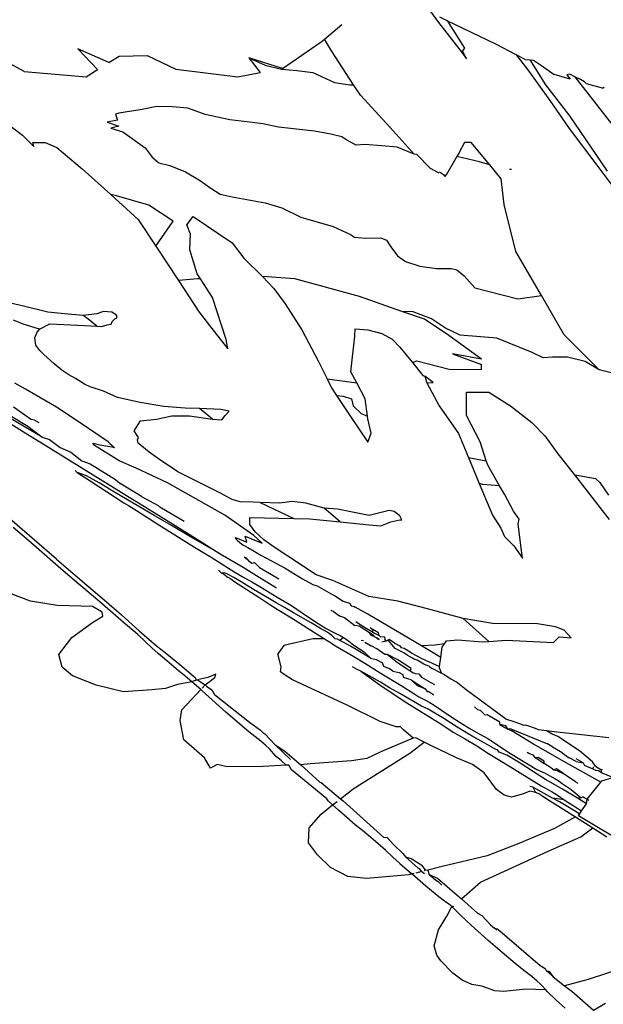
# Model space of a CAD drawing. Units: metres. Extents: x 0.226 to 1.11, y 0.238 to 0.867.
# Drawn here: x 0.917 to 0.93, y 0.621 to 0.642 of the extents above; entities that cross this region are included whole.
import ezdxf

# ---------------------------------------------------------------- set-up
doc = ezdxf.new("R2010")
doc.units = ezdxf.units.M
doc.layers.add('Edges', color=7, linetype='Continuous')

# ---------------------------------------------------------------- blocks, each defined once
blk = doc.blocks.new('Potted Fern fr')
at = {"layer": 'Edges'}
for p, q in [((0.006564, 0.127596), (0.006735, 0.127358)), ((0.006931, 0.12739), (0.006761, 0.127472)), ((0.004317, 0.127009), (0.004685, 0.127318)), ((0.006735, 0.127358), (0.007236, 0.126715)), ((0.007294, 0.126818), (0.006931, 0.12739)), ((0.007954, 0.126898), (0.006931, 0.12739)), ((0.003423, 0.126387), (0.004243, 0.126946)), ((0.004243, 0.126946), (0.004317, 0.127009)), ((0.004462, 0.12676), (0.004317, 0.127009)), ((0.008385, 0.126673), (0.007954, 0.126898)), ((-0.002062, 0.126317), (-0.002648, 0.12664)), ((-0.000922, 0.1268), (-0.000507, 0.126359)), ((-0.000265, 0.126509), (-0.000922, 0.1268)), ((-0.000265, 0.126509), (-0.000043, 0.126646)), ((-0.000043, 0.126646), (0.000553, 0.126657)), ((0.000553, 0.126657), (0.001156, 0.126366)), ((0.004932, 0.126038), (0.004462, 0.12676)), ((0.007236, 0.126715), (0.007328, 0.126586)), ((0.007247, 0.126748), (0.007294, 0.126818)), ((0.007328, 0.126586), (0.007247, 0.126748)), ((0.008385, 0.126673), (0.008627, 0.126356)), ((0.008571, 0.126576), (0.008385, 0.126673)), ((0.002705, 0.12661), (0.003058, 0.126451)), ((0.002705, 0.12661), (0.002948, 0.126297)), ((0.003423, 0.126387), (0.002705, 0.12661)), ((0.003058, 0.126451), (0.003403, 0.12637)), ((0.008571, 0.126576), (0.008681, 0.126564)), ((0.009014, 0.126035), (0.008681, 0.126564)), ((0.008681, 0.126564), (0.00875, 0.126557)), ((0.00875, 0.126557), (0.008923, 0.126449)), ((0.008923, 0.126449), (0.009188, 0.126254)), ((-0.002062, 0.126317), (-0.000748, 0.12621)), ((-0.000748, 0.12621), (-0.000507, 0.126359)), ((0.001156, 0.126366), (0.002473, 0.126208)), ((0.002473, 0.126208), (0.002948, 0.126297)), ((0.003403, 0.12637), (0.003725, 0.126341)), ((0.003725, 0.126341), (0.004068, 0.126298)), ((0.004068, 0.126298), (0.004524, 0.126088)), ((0.008627, 0.126356), (0.009094, 0.125704)), ((0.009532, 0.126157), (0.009188, 0.126254)), ((0.00952, 0.126262), (0.00946, 0.126247)), ((0.00946, 0.126247), (0.009532, 0.126157)), ((0.00963, 0.126208), (0.00952, 0.126262)), ((0.00975, 0.12615), (0.00963, 0.126208)), ((0.00963, 0.126208), (0.011148, 0.124249)), ((0.004524, 0.126088), (0.00485, 0.12604)), ((0.00485, 0.12604), (0.004932, 0.126038)), ((0.005077, 0.125815), (0.004932, 0.126038)), ((0.009521, 0.125379), (0.009014, 0.126035)), ((0.009835, 0.126099), (0.00975, 0.12615)), ((0.009877, 0.12606), (0.009835, 0.126099)), ((0.010216, 0.125965), (0.009877, 0.12606)), ((-0.003236, 0.125827), (-0.002095, 0.124967)), ((0.005709, 0.125135), (0.005077, 0.125815)), ((0.010216, 0.125965), (0.010249, 0.125989)), ((0.000758, 0.125578), (0.000446, 0.125511)), ((0.001077, 0.125568), (0.000758, 0.125578)), ((0.009094, 0.125704), (0.009509, 0.125113)), ((-0.000052, 0.125433), (-0.000125, 0.125412)), ((-0.000125, 0.125412), (-0.000078, 0.125287)), ((0.000446, 0.125511), (-0.000052, 0.125433)), ((0.001416, 0.125544), (0.001077, 0.125568)), ((0.001784, 0.125409), (0.001416, 0.125544)), ((0.002302, 0.125294), (0.001784, 0.125409)), ((0.010321, 0.124203), (0.009521, 0.125379)), ((-0.000078, 0.125287), (-0.000298, 0.125243)), ((-0.000298, 0.125243), (-0.00005, 0.125157)), ((-0.00005, 0.125157), (-0.000225, 0.125116)), ((0.002663, 0.125255), (0.002302, 0.125294)), ((0.003007, 0.125211), (0.002663, 0.125255)), ((0.003335, 0.125142), (0.003007, 0.125211)), ((-0.002095, 0.124967), (-0.001859, 0.124728)), ((-0.000225, 0.125116), (0.000034, 0.125042)), ((0.000034, 0.125042), (0.00051, 0.124698)), ((0.004102, 0.125054), (0.003335, 0.125142)), ((0.00445, 0.12499), (0.004102, 0.125054)), ((0.004684, 0.124934), (0.00445, 0.12499)), ((0.006215, 0.124569), (0.005709, 0.125135)), ((0.009509, 0.125113), (0.010095, 0.124335)), ((-0.001859, 0.124728), (-0.001879, 0.124812)), ((-0.001879, 0.124812), (-0.001618, 0.12481)), ((-0.001618, 0.12481), (-0.001368, 0.124708)), ((0.004787, 0.124862), (0.004684, 0.124934)), ((0.004989, 0.124757), (0.004787, 0.124862)), ((0.005179, 0.124769), (0.004989, 0.124757)), ((0.005525, 0.124744), (0.005179, 0.124769)), ((0.005854, 0.124713), (0.005525, 0.124744)), ((0.007284, 0.124815), (0.007168, 0.124589)), ((0.007424, 0.124814), (0.007284, 0.124815)), ((0.007823, 0.124336), (0.007424, 0.124814)), ((-0.001368, 0.124708), (-0.000828, 0.124257)), ((0.00051, 0.124698), (0.000657, 0.1245)), ((0.006215, 0.124569), (0.005854, 0.124713)), ((0.006272, 0.124556), (0.006215, 0.124569)), ((0.006555, 0.124265), (0.006272, 0.124556)), ((0.007168, 0.124589), (0.007126, 0.124516)), ((0.000657, 0.1245), (0.000798, 0.124379)), ((0.000798, 0.124379), (0.001029, 0.124323)), ((0.001029, 0.124323), (0.00136, 0.124194)), ((0.007126, 0.124516), (0.006932, 0.124182)), ((0.007601, 0.124402), (0.007126, 0.124516)), ((0.007823, 0.124336), (0.007601, 0.124402)), ((0.008067, 0.124043), (0.007823, 0.124336)), ((0.010095, 0.124335), (0.011057, 0.123038)), ((-0.000828, 0.124257), (-0.000223, 0.123707)), ((0.00136, 0.124194), (0.001659, 0.124016)), ((0.006555, 0.124265), (0.006648, 0.124218)), ((0.006648, 0.124218), (0.006741, 0.124167)), ((0.006757, 0.124191), (0.006841, 0.124135)), ((0.006841, 0.124135), (0.006871, 0.124092)), ((0.006932, 0.124182), (0.006871, 0.124092)), ((0.008282, 0.124237), (0.008238, 0.124243)), ((0.001659, 0.124016), (0.001901, 0.123841)), ((0.008126, 0.1235), (0.008067, 0.124043)), ((-0.000102, 0.123684), (-0.000223, 0.123707)), ((-0.000223, 0.123707), (0.000359, 0.123177)), ((0.001901, 0.123841), (0.002102, 0.123714)), ((0.002102, 0.123714), (0.002354, 0.123662)), ((0.000584, 0.123484), (-0.000102, 0.123684)), ((0.002354, 0.123662), (0.003052, 0.12353)), ((0.003052, 0.12353), (0.003406, 0.123424)), ((0.008373, 0.122503), (0.008126, 0.1235)), ((0.0011, 0.123141), (0.000584, 0.123484)), ((0.003406, 0.123424), (0.003809, 0.123229)), ((0.000359, 0.123177), (0.000733, 0.122611)), ((0.000733, 0.122611), (0.0011, 0.123141)), ((0.001391, 0.123066), (0.001526, 0.123242)), ((0.001526, 0.123242), (0.002352, 0.122685)), ((0.003809, 0.123229), (0.004501, 0.12303)), ((0.001472, 0.122867), (0.001391, 0.123066)), ((0.001457, 0.122537), (0.001472, 0.122867)), ((0.004501, 0.12303), (0.004866, 0.122862)), ((0.004866, 0.122862), (0.004949, 0.122802)), ((0.002352, 0.122685), (0.002603, 0.122359)), ((0.004949, 0.122802), (0.005183, 0.122784)), ((0.005183, 0.122784), (0.005511, 0.122792)), ((0.005511, 0.122792), (0.005632, 0.122743)), ((0.005632, 0.122743), (0.005725, 0.122602)), ((0.000733, 0.122611), (0.001212, 0.121886)), ((0.001614, 0.122026), (0.001457, 0.122537)), ((0.005725, 0.122602), (0.005863, 0.122411)), ((0.008919, 0.121566), (0.008373, 0.122503)), ((0.002603, 0.122359), (0.002995, 0.121969)), ((0.005863, 0.122411), (0.006032, 0.122291)), ((0.006032, 0.122291), (0.006336, 0.122186)), ((0.00168, 0.121923), (0.001614, 0.122026)), ((0.006336, 0.122186), (0.006692, 0.122138)), ((0.006692, 0.122138), (0.007004, 0.12214)), ((0.007004, 0.12214), (0.007125, 0.122111)), ((0.007125, 0.122111), (0.007277, 0.121984)), ((0.001627, 0.12192), (0.001212, 0.121886)), ((0.001212, 0.121886), (0.001655, 0.121215)), ((0.00168, 0.121923), (0.001627, 0.12192)), ((0.001935, 0.121527), (0.00168, 0.121923)), ((0.003681, 0.121922), (0.002995, 0.121969)), ((0.002995, 0.121969), (0.003239, 0.121715)), ((0.005056, 0.121547), (0.003681, 0.121922)), ((0.007277, 0.121984), (0.007504, 0.12173)), ((0.003239, 0.121715), (0.003476, 0.121387)), ((0.007504, 0.12173), (0.008418, 0.121494)), ((-0.002104, 0.121346), (-0.002505, 0.121439)), ((0.002229, 0.120636), (0.001935, 0.121527)), ((0.005957, 0.12123), (0.005056, 0.121547)), ((0.008418, 0.121494), (0.008919, 0.121566)), ((0.009404, 0.120733), (0.008919, 0.121566)), ((-0.001561, 0.121214), (-0.002104, 0.121346)), ((-0.001207, 0.121177), (-0.001561, 0.121214)), ((-0.000376, 0.121224), (-0.00052, 0.121174)), ((-0.000203, 0.12121), (-0.000376, 0.121224)), ((-0.000111, 0.121158), (-0.000203, 0.12121)), ((0.001655, 0.121215), (0.002022, 0.120737)), ((0.003476, 0.121387), (0.003835, 0.120835)), ((0.006193, 0.121218), (0.005957, 0.12123)), ((0.006434, 0.121062), (0.005957, 0.12123)), ((0.006582, 0.121071), (0.006193, 0.121218)), ((-0.00208, 0.12096), (-0.002291, 0.121041)), ((-0.000809, 0.121144), (-0.001207, 0.121177)), ((-0.00052, 0.121174), (-0.000809, 0.121144)), ((-0.000677, 0.121042), (-0.000809, 0.121144)), ((-0.00052, 0.120916), (-0.000677, 0.121042)), ((-0.000215, 0.120956), (-0.000191, 0.121015)), ((-0.000191, 0.121015), (-0.000138, 0.12107)), ((-0.000138, 0.12107), (-0.000103, 0.121087)), ((-0.000088, 0.121121), (-0.000111, 0.121158)), ((-0.000103, 0.121087), (-0.000088, 0.121121)), ((0.006952, 0.120718), (0.006434, 0.121062)), ((0.00688, 0.120876), (0.006582, 0.121071)), ((-0.001734, 0.120853), (-0.00208, 0.12096)), ((-0.001834, 0.120669), (-0.001794, 0.120773)), ((-0.001794, 0.120773), (-0.001734, 0.120853)), ((-0.001734, 0.120853), (-0.001519, 0.120964)), ((-0.001519, 0.120964), (-0.000779, 0.12093)), ((-0.000779, 0.12093), (-0.00052, 0.120916)), ((-0.00052, 0.120916), (-0.000419, 0.12091)), ((-0.000419, 0.12091), (-0.000301, 0.120945)), ((-0.000301, 0.120945), (-0.000215, 0.120956)), ((0.003835, 0.120835), (0.00418, 0.120183)), ((0.004958, 0.120706), (0.004964, 0.120861)), ((0.004964, 0.120861), (0.005234, 0.120839)), ((0.005234, 0.120839), (0.005531, 0.120757)), ((0.007193, 0.120727), (0.00688, 0.120876)), ((-0.001812, 0.120515), (-0.001834, 0.120669)), ((0.002022, 0.120737), (0.002263, 0.120436)), ((0.002263, 0.120436), (0.002229, 0.120636)), ((0.004873, 0.11995), (0.004958, 0.120706)), ((0.005531, 0.120757), (0.005752, 0.120642)), ((0.005752, 0.120642), (0.005916, 0.120473)), ((0.007644, 0.120214), (0.006952, 0.120718)), ((0.007971, 0.120663), (0.007193, 0.120727)), ((0.008723, 0.120354), (0.007971, 0.120663)), ((0.010148, 0.119987), (0.009404, 0.120733)), ((-0.00173, 0.1204), (-0.001812, 0.120515)), ((-0.001645, 0.120312), (-0.00173, 0.1204)), ((0.005916, 0.120473), (0.006181, 0.120146)), ((0.008956, 0.120245), (0.008723, 0.120354)), ((-0.001427, 0.120114), (-0.001645, 0.120312)), ((0.00418, 0.120183), (0.00437, 0.119799)), ((0.006181, 0.120146), (0.006272, 0.120177)), ((0.006181, 0.120146), (0.0064, 0.11987)), ((0.006272, 0.120177), (0.00696, 0.120003)), ((0.007029, 0.120328), (0.007646, 0.120104)), ((0.007644, 0.120214), (0.007029, 0.120328)), ((0.009154, 0.120256), (0.008956, 0.120245)), ((0.009472, 0.120258), (0.009154, 0.120256)), ((0.009844, 0.120165), (0.009472, 0.120258)), ((0.010148, 0.119987), (0.009844, 0.120165)), ((-0.001265, 0.119982), (-0.001427, 0.120114)), ((-0.001116, 0.119883), (-0.001265, 0.119982)), ((0.004997, 0.119715), (0.004873, 0.11995)), ((0.00696, 0.120003), (0.007647, 0.119994)), ((0.007647, 0.119994), (0.007646, 0.120104)), ((0.010623, 0.119868), (0.010148, 0.119987)), ((-0.000975, 0.119807), (-0.001116, 0.119883)), ((-0.000779, 0.119684), (-0.000975, 0.119807)), ((0.00437, 0.119799), (0.004997, 0.119715)), ((0.00437, 0.119799), (0.004463, 0.119609)), ((0.0064, 0.11987), (0.006442, 0.119855)), ((0.00662, 0.119719), (0.006442, 0.119855)), ((0.006442, 0.119855), (0.006486, 0.119712)), ((-0.00203, 0.119577), (-0.002261, 0.119707)), ((-0.001376, 0.119195), (-0.00203, 0.119577)), ((-0.00066, 0.119631), (-0.000779, 0.119684)), ((-0.000376, 0.119533), (-0.00066, 0.119631)), ((-0.000077, 0.1194), (-0.000376, 0.119533)), ((0.004463, 0.119609), (0.004571, 0.119447)), ((0.005176, 0.119374), (0.004997, 0.119715)), ((0.006486, 0.119712), (0.00662, 0.119719)), ((0.006486, 0.119712), (0.006748, 0.119227)), ((0.007325, 0.119022), (0.007331, 0.119516)), ((0.007331, 0.119516), (0.0078, 0.119517)), ((0.0078, 0.119517), (0.008259, 0.119223)), ((-0.002923, 0.119362), (-0.001986, 0.118794)), ((0.0004, 0.119297), (-0.000077, 0.1194)), ((0.004571, 0.119447), (0.004707, 0.119429)), ((0.004571, 0.119447), (0.004851, 0.119023)), ((0.004707, 0.119429), (0.004885, 0.119374)), ((0.004885, 0.119374), (0.004925, 0.119228)), ((0.005226, 0.119006), (0.005176, 0.119374)), ((-0.002291, 0.119203), (-0.001906, 0.118937)), ((-0.000895, 0.118877), (-0.001376, 0.119195)), ((0.000902, 0.119213), (0.0004, 0.119297)), ((0.001357, 0.119176), (0.000902, 0.119213)), ((0.00166, 0.119165), (0.001357, 0.119176)), ((0.001934, 0.118944), (0.00166, 0.119165)), ((0.002112, 0.119148), (0.00166, 0.119165)), ((0.002293, 0.119111), (0.002112, 0.119148)), ((0.002204, 0.11902), (0.002293, 0.119111)), ((0.004925, 0.119228), (0.005091, 0.119065)), ((0.006748, 0.119227), (0.007162, 0.118637)), ((0.008259, 0.119223), (0.008715, 0.11887)), ((-0.002536, 0.118964), (-0.002098, 0.118687)), ((-0.001677, 0.118562), (-0.002473, 0.119027)), ((-0.001842, 0.118924), (-0.001906, 0.118937)), ((-0.001842, 0.118924), (-0.001752, 0.118871)), ((0.000272, 0.118695), (0.000405, 0.118904)), ((0.000405, 0.118904), (0.000746, 0.118942)), ((0.000746, 0.118942), (0.001071, 0.119014)), ((0.001071, 0.119014), (0.001446, 0.119016)), ((0.001446, 0.119016), (0.001934, 0.118944)), ((0.001934, 0.118944), (0.002133, 0.118928)), ((0.002133, 0.118928), (0.002204, 0.11902)), ((0.004851, 0.119023), (0.005237, 0.118453)), ((0.005091, 0.119065), (0.005226, 0.119006)), ((0.005234, 0.118952), (0.005226, 0.119006)), ((0.005304, 0.118647), (0.005234, 0.118952)), ((0.007617, 0.118461), (0.007325, 0.119022)), ((-0.002098, 0.118687), (-0.001485, 0.118312)), ((-0.001986, 0.118794), (-0.001677, 0.118562)), ((-0.000277, 0.118461), (-0.000895, 0.118877)), ((0.000364, 0.118555), (0.000272, 0.118695)), ((0.008715, 0.11887), (0.00899, 0.118589)), ((-0.001677, 0.118562), (-0.001527, 0.118512)), ((-0.001527, 0.118512), (-0.001295, 0.118341)), ((0.000347, 0.118501), (0.000364, 0.118555)), ((0.00036, 0.118433), (0.000347, 0.118501)), ((0.005237, 0.118453), (0.005304, 0.118647)), ((0.007162, 0.118637), (0.007371, 0.118131)), ((0.00899, 0.118589), (0.009269, 0.118207)), ((-0.001485, 0.118312), (-0.000004, 0.117395)), ((-0.001295, 0.118341), (-0.001074, 0.118239)), ((-0.000587, 0.118399), (-0.000595, 0.118432)), ((-0.000595, 0.118432), (-0.000454, 0.118401)), ((-0.000045, 0.118055), (-0.000587, 0.118399)), ((-0.000454, 0.118401), (-0.000201, 0.118353)), ((-0.000277, 0.118461), (-0.000241, 0.118427)), ((-0.000241, 0.118427), (-0.000203, 0.118393)), ((-0.000203, 0.118393), (-0.000175, 0.118362)), ((-0.000201, 0.118353), (-0.000146, 0.118344)), ((-0.000175, 0.118362), (-0.000146, 0.118344)), ((0.00059, 0.118243), (0.00036, 0.118433)), ((0.007749, 0.11806), (0.007617, 0.118461)), ((-0.001074, 0.118239), (-0.000836, 0.118058)), ((-0.000836, 0.118058), (-0.000663, 0.117993)), ((0.000314, 0.117904), (-0.000045, 0.118055)), ((0.000788, 0.118097), (0.00059, 0.118243)), ((0.0012, 0.117825), (0.000788, 0.118097)), ((0.007371, 0.118131), (0.007749, 0.11806)), ((0.007371, 0.118131), (0.0076, 0.11758)), ((0.007779, 0.117966), (0.007749, 0.11806)), ((0.009269, 0.118207), (0.009619, 0.11776)), ((-0.000981, 0.11785), (-0.000935, 0.117813)), ((-0.000663, 0.117993), (-0.000121, 0.11766)), ((0.00098, 0.117594), (0.000314, 0.117904)), ((0.008032, 0.117529), (0.007779, 0.117966)), ((-0.001372, 0.115972), (-0.00343, 0.117744)), ((-0.000935, 0.117813), (-0.000663, 0.117637)), ((-0.000739, 0.117741), (-0.000935, 0.117813)), ((-0.000469, 0.117591), (-0.000739, 0.117741)), ((-0.000663, 0.117637), (-0.000128, 0.117288)), ((-0.000121, 0.11766), (-0.000021, 0.117575)), ((0.002091, 0.117381), (0.0012, 0.117825)), ((0.009619, 0.11776), (0.00971, 0.117745)), ((0.009619, 0.11776), (0.00984, 0.117477)), ((0.00971, 0.117745), (0.01007, 0.117683)), ((0.01007, 0.117683), (0.010157, 0.1176)), ((-0.000213, 0.117437), (-0.000469, 0.117591)), ((0.000009, 0.1173), (-0.000213, 0.117437)), ((0.000431, 0.117299), (-0.000021, 0.117575)), ((0.002198, 0.116907), (0.00098, 0.117594)), ((0.007675, 0.117557), (0.0076, 0.11758)), ((0.0076, 0.11758), (0.007881, 0.116905)), ((0.008032, 0.117529), (0.007675, 0.117557)), ((0.008135, 0.117352), (0.008032, 0.117529)), ((0.00984, 0.117477), (0.010355, 0.116811)), ((0.010157, 0.1176), (0.010345, 0.117328)), ((-0.000128, 0.117288), (0.000055, 0.11717)), ((-0.000004, 0.117395), (0.000166, 0.11729)), ((0.000696, 0.116899), (0.000009, 0.1173)), ((0.000166, 0.11729), (0.0004, 0.117149)), ((0.000431, 0.117299), (0.000784, 0.117109)), ((0.002351, 0.117239), (0.002091, 0.117381)), ((0.002523, 0.117189), (0.002351, 0.117239)), ((0.008324, 0.116992), (0.008135, 0.117352)), ((0.000055, 0.11717), (0.00015, 0.11711)), ((0.00015, 0.11711), (0.000323, 0.117003)), ((0.0004, 0.117149), (0.001442, 0.116505)), ((0.000784, 0.117109), (0.000821, 0.117074)), ((0.001338, 0.116771), (0.000821, 0.117074)), ((0.002798, 0.117179), (0.002523, 0.117189)), ((0.002945, 0.117173), (0.002798, 0.117179)), ((0.002945, 0.117173), (0.003666, 0.116835)), ((0.003367, 0.117157), (0.002945, 0.117173)), ((0.003631, 0.117196), (0.003367, 0.117157)), ((0.003921, 0.117161), (0.003631, 0.117196)), ((0.004306, 0.117057), (0.003921, 0.117161)), ((0.004593, 0.117034), (0.004306, 0.117057)), ((0.004648, 0.116763), (0.004306, 0.117057)), ((0.00526, 0.116895), (0.004593, 0.117034)), ((0.000323, 0.117003), (0.0008, 0.116701)), ((0.001063, 0.116687), (0.000696, 0.116899)), ((0.002817, 0.116472), (0.002198, 0.116907)), ((0.002732, 0.11671), (0.002732, 0.116857)), ((0.002732, 0.116857), (0.003666, 0.116835)), ((0.003666, 0.116835), (0.004003, 0.116827)), ((0.004003, 0.116827), (0.004648, 0.116763)), ((0.005687, 0.117006), (0.00526, 0.116895)), ((0.005793, 0.116985), (0.005687, 0.117006)), ((0.005725, 0.116761), (0.005916, 0.116806)), ((0.005916, 0.116891), (0.005793, 0.116985)), ((0.005957, 0.116803), (0.005916, 0.116891)), ((0.005916, 0.116806), (0.005957, 0.116803)), ((0.007881, 0.116905), (0.008054, 0.116626)), ((0.008443, 0.116819), (0.008324, 0.116992)), ((0.008428, 0.116718), (0.008443, 0.116819)), ((-0.00201, 0.116404), (-0.002298, 0.116646)), ((0.0008, 0.116701), (0.001555, 0.116227)), ((0.001435, 0.116465), (0.001063, 0.116687)), ((0.002845, 0.116554), (0.002732, 0.11671)), ((0.004648, 0.116763), (0.005265, 0.116701)), ((0.005265, 0.116701), (0.005512, 0.116681)), ((0.005512, 0.116681), (0.005725, 0.116761)), ((0.008054, 0.116626), (0.008138, 0.116455)), ((0.008482, 0.116263), (0.008428, 0.116718)), ((-0.001802, 0.116219), (-0.00201, 0.116404)), ((0.002101, 0.116084), (0.001435, 0.116465)), ((0.001442, 0.116505), (0.002101, 0.116084)), ((0.002435, 0.1164), (0.002427, 0.116433)), ((0.002427, 0.116433), (0.002666, 0.116332)), ((0.002435, 0.1164), (0.002458, 0.116371)), ((0.002666, 0.116332), (0.002633, 0.116462)), ((0.002633, 0.116462), (0.002992, 0.116311)), ((0.002992, 0.116311), (0.002817, 0.116472)), ((0.003023, 0.11638), (0.002845, 0.116554)), ((0.003248, 0.116227), (0.003023, 0.11638)), ((0.008138, 0.116455), (0.00833, 0.116255)), ((-0.001285, 0.115763), (-0.001802, 0.116219)), ((0.001555, 0.116227), (0.001905, 0.116014)), ((0.002458, 0.116371), (0.002558, 0.116287)), ((0.002558, 0.116287), (0.002597, 0.116265)), ((0.002597, 0.116265), (0.002686, 0.116218)), ((0.002686, 0.116218), (0.002821, 0.116141)), ((0.004134, 0.115641), (0.003248, 0.116227)), ((0.00833, 0.116255), (0.008518, 0.115993)), ((0.008518, 0.115993), (0.008482, 0.116263)), ((-0.001372, 0.115972), (-0.000979, 0.115629)), ((0.001905, 0.116014), (0.002411, 0.115698)), ((0.002101, 0.116084), (0.002589, 0.115803)), ((0.002617, 0.116014), (0.002673, 0.115971)), ((0.002658, 0.115996), (0.002617, 0.116014)), ((0.002673, 0.115971), (0.002658, 0.115996)), ((0.002673, 0.115971), (0.002704, 0.115934)), ((0.002821, 0.116141), (0.002965, 0.116056)), ((0.002965, 0.116056), (0.003284, 0.115889)), ((-0.000901, 0.115443), (-0.001285, 0.115763)), ((0.002589, 0.115803), (0.002985, 0.115555)), ((0.002704, 0.115934), (0.002782, 0.115884)), ((0.002782, 0.115884), (0.002827, 0.1159)), ((0.002827, 0.1159), (0.002937, 0.115791)), ((0.002937, 0.115791), (0.00319, 0.115643)), ((0.003284, 0.115889), (0.003479, 0.115778)), ((0.003479, 0.115778), (0.00385, 0.115556)), ((-0.000979, 0.115629), (-0.00069, 0.115386)), ((0.002129, 0.115673), (0.002063, 0.115736)), ((0.002192, 0.115678), (0.002129, 0.115673)), ((0.002178, 0.115653), (0.002129, 0.115673)), ((0.002178, 0.115653), (0.002269, 0.115579)), ((0.002257, 0.115653), (0.002192, 0.115678)), ((0.002392, 0.115579), (0.002257, 0.115653)), ((0.002302, 0.115567), (0.002269, 0.115579)), ((0.002302, 0.115567), (0.002435, 0.115478)), ((0.002548, 0.115491), (0.002392, 0.115579)), ((0.002411, 0.115698), (0.002618, 0.115574)), ((0.002618, 0.115574), (0.002771, 0.115488)), ((0.002985, 0.115555), (0.003092, 0.115491)), ((0.00319, 0.115643), (0.003347, 0.115555)), ((0.00385, 0.115556), (0.004067, 0.115434)), ((0.004489, 0.115517), (0.004134, 0.115641)), ((-0.000457, 0.115068), (-0.000901, 0.115443)), ((-0.00069, 0.115386), (-0.000366, 0.115109)), ((0.002435, 0.115478), (0.002921, 0.115165)), ((0.00281, 0.115329), (0.002548, 0.115491)), ((0.002771, 0.115488), (0.002944, 0.115388)), ((0.002944, 0.115388), (0.003306, 0.115162)), ((0.003092, 0.115491), (0.003294, 0.115365)), ((0.004067, 0.115434), (0.004133, 0.11541)), ((0.004133, 0.11541), (0.004161, 0.115407)), ((0.004161, 0.115407), (0.004459, 0.115233)), ((0.005257, 0.115182), (0.004489, 0.115517)), ((-0.001929, 0.115082), (-0.00254, 0.115314)), ((0.003114, 0.115149), (0.00281, 0.115329)), ((0.002921, 0.115165), (0.003151, 0.115012)), ((0.003291, 0.115048), (0.003114, 0.115149)), ((0.003306, 0.115162), (0.003477, 0.115063)), ((0.004459, 0.115233), (0.004526, 0.115198)), ((0.004526, 0.115198), (0.004713, 0.115082)), ((0.005872, 0.115077), (0.005257, 0.115182)), ((-0.001362, 0.114985), (-0.001929, 0.115082)), ((-0.000609, 0.114965), (-0.001362, 0.114985)), ((-0.000407, 0.114848), (-0.000609, 0.114965)), ((0.00005, 0.11463), (-0.000457, 0.115068)), ((-0.000366, 0.115109), (0.000002, 0.114788)), ((0.003151, 0.115012), (0.003311, 0.114908)), ((0.003465, 0.114947), (0.003291, 0.115048)), ((0.003655, 0.114835), (0.003465, 0.114947)), ((0.003477, 0.115063), (0.003613, 0.114988)), ((0.003613, 0.114988), (0.003841, 0.114835)), ((0.004713, 0.115082), (0.004844, 0.115036)), ((0.004844, 0.115036), (0.004881, 0.114984)), ((0.004881, 0.114984), (0.004941, 0.114967)), ((0.004941, 0.114967), (0.004967, 0.114954)), ((0.005231, 0.114807), (0.004967, 0.114954)), ((0.0065, 0.114917), (0.005872, 0.115077)), ((-0.000609, 0.114628), (-0.000394, 0.114763)), ((-0.000394, 0.114763), (-0.000407, 0.114848)), ((0.000002, 0.114788), (0.000379, 0.114453)), ((0.003311, 0.114908), (0.003451, 0.114824)), ((0.003451, 0.114824), (0.003694, 0.114674)), ((0.004034, 0.114617), (0.003655, 0.114835)), ((0.003841, 0.114835), (0.004102, 0.114658)), ((0.004507, 0.114863), (0.004454, 0.114885)), ((0.004507, 0.114863), (0.004633, 0.11477)), ((0.004633, 0.11477), (0.004738, 0.114734)), ((0.004738, 0.114734), (0.00496, 0.114563)), ((0.006372, 0.114132), (0.005231, 0.114807)), ((0.007261, 0.114709), (0.0065, 0.114917)), ((0.007878, 0.114604), (0.007261, 0.114709)), ((0.007804, 0.114226), (0.007261, 0.114709)), ((-0.001052, 0.114308), (-0.000609, 0.114628)), ((0.000353, 0.114372), (0.00005, 0.11463)), ((0.003694, 0.114674), (0.003967, 0.114501)), ((0.003967, 0.114501), (0.004215, 0.114341)), ((0.004228, 0.114503), (0.004034, 0.114617)), ((0.004102, 0.114658), (0.004179, 0.114607)), ((0.004179, 0.114607), (0.004352, 0.114499)), ((0.004369, 0.114419), (0.004228, 0.114503)), ((0.005048, 0.114546), (0.00496, 0.114563)), ((0.004982, 0.114646), (0.005029, 0.114615)), ((0.005029, 0.114615), (0.005201, 0.114506)), ((0.005268, 0.114405), (0.005048, 0.114546)), ((0.005201, 0.114506), (0.005332, 0.114432)), ((0.005282, 0.114521), (0.005342, 0.114481)), ((0.008839, 0.1146), (0.007878, 0.114604)), ((0.009219, 0.114533), (0.008839, 0.1146)), ((0.009403, 0.114463), (0.009219, 0.114533)), ((-0.001324, 0.113946), (-0.001052, 0.114308)), ((0.000524, 0.114212), (0.000353, 0.114372)), ((0.000379, 0.114453), (0.000749, 0.11413)), ((0.004215, 0.114341), (0.004311, 0.11428)), ((0.004352, 0.114499), (0.004501, 0.11442)), ((0.004472, 0.114353), (0.004369, 0.114419)), ((0.004542, 0.114278), (0.004472, 0.114353)), ((0.004501, 0.11442), (0.004583, 0.114382)), ((0.004583, 0.114382), (0.004647, 0.114349)), ((0.004718, 0.114307), (0.004643, 0.114245)), ((0.004647, 0.114349), (0.004718, 0.114307)), ((0.004718, 0.114307), (0.004792, 0.114256)), ((0.005296, 0.114361), (0.005268, 0.114405)), ((0.005368, 0.114341), (0.005268, 0.114405)), ((0.00542, 0.114305), (0.005296, 0.114361)), ((0.005342, 0.114481), (0.005332, 0.114432)), ((0.005332, 0.114432), (0.005362, 0.114405)), ((0.005462, 0.11441), (0.005342, 0.114481)), ((0.005362, 0.114405), (0.005472, 0.114351)), ((0.005472, 0.114269), (0.00542, 0.114305)), ((0.00542, 0.114305), (0.005441, 0.114284)), ((0.005472, 0.114351), (0.005462, 0.11441)), ((0.005472, 0.114351), (0.005512, 0.114318)), ((0.005588, 0.114323), (0.005512, 0.114318)), ((0.005588, 0.114323), (0.005595, 0.114274)), ((0.009174, 0.114206), (0.009299, 0.114324)), ((0.009299, 0.114324), (0.009547, 0.114304)), ((0.009547, 0.114304), (0.009403, 0.114463)), ((0.000648, 0.114093), (0.000524, 0.114212)), ((0.000783, 0.113971), (0.000648, 0.114093)), ((0.000749, 0.11413), (0.000931, 0.113991)), ((0.003454, 0.114139), (0.00332, 0.113965)), ((0.004069, 0.114283), (0.003454, 0.114139)), ((0.004311, 0.11428), (0.004069, 0.114283)), ((0.004311, 0.11428), (0.004404, 0.114221)), ((0.004404, 0.114221), (0.004548, 0.114135)), ((0.004592, 0.114277), (0.004542, 0.114278)), ((0.004548, 0.114135), (0.004939, 0.113905)), ((0.004643, 0.114245), (0.004592, 0.114277)), ((0.004708, 0.114212), (0.004643, 0.114245)), ((0.004867, 0.114122), (0.004708, 0.114212)), ((0.004792, 0.114256), (0.004938, 0.114147)), ((0.005023, 0.114033), (0.004867, 0.114122)), ((0.004938, 0.114147), (0.005155, 0.114004)), ((0.00514, 0.114237), (0.005091, 0.114245)), ((0.005173, 0.114212), (0.005302, 0.114129)), ((0.005422, 0.114066), (0.005302, 0.114129)), ((0.005441, 0.114284), (0.005472, 0.114269)), ((0.005621, 0.114231), (0.005533, 0.114213)), ((0.005621, 0.114231), (0.005595, 0.114274)), ((0.005689, 0.114267), (0.005621, 0.114231)), ((0.005674, 0.114242), (0.005621, 0.114231)), ((0.005817, 0.114073), (0.005674, 0.114242)), ((0.005799, 0.114189), (0.005689, 0.114267)), ((0.005799, 0.114189), (0.005914, 0.114129)), ((0.005914, 0.114129), (0.005945, 0.114092)), ((0.006004, 0.114076), (0.005945, 0.114092)), ((0.006663, 0.114149), (0.006372, 0.114132)), ((0.006549, 0.114027), (0.006372, 0.114132)), ((0.00686, 0.114172), (0.006663, 0.114149)), ((0.006783, 0.113885), (0.006813, 0.114101)), ((0.006813, 0.114101), (0.00686, 0.114172)), ((0.00686, 0.114172), (0.006905, 0.114241)), ((0.006905, 0.114241), (0.007146, 0.114259)), ((0.007146, 0.114259), (0.00766, 0.114217)), ((0.00766, 0.114217), (0.007804, 0.114226)), ((0.007804, 0.114226), (0.008172, 0.11425)), ((0.008172, 0.11425), (0.009174, 0.114206)), ((-0.001257, 0.113679), (-0.001324, 0.113946)), ((0.000966, 0.113812), (0.000783, 0.113971)), ((0.000931, 0.113991), (0.001243, 0.113736)), ((0.003396, 0.113683), (0.00332, 0.113965)), ((0.004939, 0.113905), (0.005171, 0.113764)), ((0.00529, 0.113868), (0.005023, 0.114033)), ((0.005155, 0.114004), (0.00529, 0.113868)), ((0.005594, 0.113947), (0.005422, 0.114066)), ((0.005651, 0.113949), (0.005594, 0.113947)), ((0.005872, 0.113835), (0.005651, 0.113949)), ((0.005651, 0.113949), (0.005862, 0.113778)), ((0.006001, 0.113981), (0.005817, 0.114073)), ((0.006067, 0.113937), (0.006001, 0.113981)), ((0.006155, 0.113982), (0.006004, 0.114076)), ((0.006115, 0.113909), (0.006067, 0.113937)), ((0.00618, 0.11387), (0.006115, 0.113909)), ((0.006155, 0.113982), (0.006378, 0.113866)), ((0.006783, 0.113885), (0.006549, 0.114027)), ((0.006757, 0.113696), (0.006783, 0.113885)), ((-0.001036, 0.113499), (-0.001257, 0.113679)), ((0.001217, 0.113599), (0.000966, 0.113812)), ((0.001243, 0.113736), (0.001573, 0.113455)), ((0.003381, 0.113579), (0.003396, 0.113683)), ((0.005009, 0.113633), (0.004912, 0.113683)), ((0.005171, 0.113764), (0.005499, 0.113558)), ((0.00529, 0.113868), (0.005414, 0.113841)), ((0.005414, 0.113841), (0.005544, 0.113774)), ((0.005576, 0.113697), (0.005544, 0.113774)), ((0.005697, 0.113641), (0.005576, 0.113697)), ((0.005862, 0.113778), (0.006069, 0.113643)), ((0.006155, 0.113649), (0.005872, 0.113835)), ((0.006219, 0.113849), (0.00618, 0.11387)), ((0.006283, 0.113827), (0.006219, 0.113849)), ((0.006423, 0.113746), (0.006283, 0.113827)), ((0.006378, 0.113866), (0.006757, 0.113696)), ((0.006543, 0.113693), (0.006423, 0.113746)), ((0.006543, 0.113693), (0.006582, 0.113659)), ((0.006752, 0.113659), (0.006757, 0.113696)), ((-0.000535, 0.113298), (-0.001036, 0.113499)), ((0.001308, 0.113528), (0.001217, 0.113599)), ((0.001501, 0.113369), (0.001308, 0.113528)), ((0.001836, 0.113463), (0.001621, 0.113412)), ((0.001782, 0.113302), (0.001986, 0.113457)), ((0.002004, 0.113534), (0.001836, 0.113463)), ((0.001986, 0.113457), (0.002004, 0.113534)), ((0.00346, 0.113521), (0.003381, 0.113579)), ((0.003636, 0.113408), (0.00346, 0.113521)), ((0.005086, 0.113596), (0.005009, 0.113633)), ((0.005501, 0.113358), (0.005086, 0.113596)), ((0.005086, 0.113596), (0.005488, 0.113303)), ((0.005499, 0.113558), (0.005945, 0.113288)), ((0.005768, 0.113598), (0.005697, 0.113641)), ((0.005768, 0.113598), (0.005901, 0.113569)), ((0.005901, 0.113569), (0.005976, 0.113525)), ((0.005976, 0.113525), (0.005983, 0.113469)), ((0.005983, 0.113469), (0.006147, 0.113416)), ((0.006069, 0.113643), (0.00613, 0.113602)), ((0.00613, 0.113602), (0.006155, 0.113649)), ((0.00613, 0.113602), (0.006186, 0.113569)), ((0.006186, 0.113569), (0.006237, 0.113543)), ((0.006237, 0.113543), (0.006318, 0.113538)), ((0.006318, 0.113538), (0.006376, 0.113468)), ((0.006376, 0.113468), (0.006573, 0.113353)), ((0.006807, 0.113548), (0.006582, 0.113659)), ((0.006807, 0.113548), (0.006752, 0.113659)), ((0.006852, 0.113523), (0.006807, 0.113548)), ((0.006852, 0.113523), (0.006999, 0.113433)), ((0.000048, 0.113153), (-0.000535, 0.113298)), ((0.001194, 0.11331), (0.000939, 0.113226)), ((0.001501, 0.113369), (0.001194, 0.11331)), ((0.001582, 0.113403), (0.001501, 0.113369)), ((0.001688, 0.113203), (0.001501, 0.113369)), ((0.001573, 0.113455), (0.001582, 0.113403)), ((0.001582, 0.113403), (0.001621, 0.113412)), ((0.001621, 0.113412), (0.001782, 0.113302)), ((0.001717, 0.113234), (0.001782, 0.113302)), ((0.001782, 0.113302), (0.001809, 0.113275)), ((0.001809, 0.113275), (0.001923, 0.113201)), ((0.004808, 0.112863), (0.003636, 0.113408)), ((0.005488, 0.113303), (0.005754, 0.113125)), ((0.005696, 0.113242), (0.005501, 0.113358)), ((0.005945, 0.113288), (0.006235, 0.113107)), ((0.006147, 0.113416), (0.006315, 0.113308)), ((0.006286, 0.113285), (0.006147, 0.113416)), ((0.006449, 0.113217), (0.006286, 0.113285)), ((0.006315, 0.113308), (0.006449, 0.113217)), ((0.006573, 0.113353), (0.006646, 0.113309)), ((0.006999, 0.113433), (0.007112, 0.113368)), ((0.007319, 0.1132), (0.007112, 0.113368)), ((0.000646, 0.113196), (0.000048, 0.113153)), ((0.000939, 0.113226), (0.000646, 0.113196)), ((0.001491, 0.112996), (0.001688, 0.113203)), ((0.001717, 0.113178), (0.001688, 0.113203)), ((0.00222, 0.112722), (0.001717, 0.113178)), ((0.001923, 0.113201), (0.001979, 0.1131)), ((0.001979, 0.1131), (0.002722, 0.112512)), ((0.005912, 0.11312), (0.005696, 0.113242)), ((0.005754, 0.113125), (0.006065, 0.112926)), ((0.006375, 0.112851), (0.005912, 0.11312)), ((0.006235, 0.113107), (0.006319, 0.113053)), ((0.006319, 0.113053), (0.006428, 0.112992)), ((0.006449, 0.113217), (0.006493, 0.113166)), ((0.006493, 0.113166), (0.00653, 0.113164)), ((0.00653, 0.113164), (0.006634, 0.113089)), ((0.008159, 0.112586), (0.007319, 0.1132)), ((0.001287, 0.112771), (0.001491, 0.112996)), ((0.005499, 0.112523), (0.004808, 0.112863)), ((0.006065, 0.112926), (0.006749, 0.112498)), ((0.006513, 0.11279), (0.006375, 0.112851)), ((0.006428, 0.112992), (0.006551, 0.112927)), ((0.006551, 0.112927), (0.006641, 0.11287)), ((0.006641, 0.11287), (0.0068, 0.112764)), ((0.007496, 0.112839), (0.007559, 0.112782)), ((0.001252, 0.112547), (0.001287, 0.112771)), ((0.002705, 0.11231), (0.00222, 0.112722)), ((0.006847, 0.112587), (0.006513, 0.11279)), ((0.0068, 0.112764), (0.00702, 0.112617)), ((0.007559, 0.112782), (0.007616, 0.112766)), ((0.007616, 0.112766), (0.007728, 0.112661)), ((0.007768, 0.112671), (0.007728, 0.112661)), ((0.008035, 0.11251), (0.007768, 0.112671)), ((0.001326, 0.112135), (0.001252, 0.112547)), ((0.002722, 0.112512), (0.002952, 0.112343)), ((0.005834, 0.11241), (0.005499, 0.112523)), ((0.00593, 0.112416), (0.005834, 0.11241)), ((0.005992, 0.112351), (0.00593, 0.112416)), ((0.006749, 0.112498), (0.007062, 0.112296)), ((0.007128, 0.112407), (0.006847, 0.112587)), ((0.00702, 0.112617), (0.007191, 0.112507)), ((0.007191, 0.112507), (0.007402, 0.112378)), ((0.008039, 0.11246), (0.008035, 0.11251)), ((0.008039, 0.11246), (0.008141, 0.112401)), ((0.008163, 0.112435), (0.008039, 0.11246)), ((0.008159, 0.112586), (0.008358, 0.112518)), ((0.008209, 0.112364), (0.008163, 0.112435)), ((0.008358, 0.112518), (0.008546, 0.11245)), ((0.008546, 0.11245), (0.008577, 0.112454)), ((0.008577, 0.112454), (0.008648, 0.112438)), ((0.008648, 0.112438), (0.008766, 0.112389)), ((0.00296, 0.112111), (0.002705, 0.11231)), ((0.003028, 0.112269), (0.002952, 0.112343)), ((0.003072, 0.112241), (0.003028, 0.112269)), ((0.003136, 0.112166), (0.003072, 0.112241)), ((0.006195, 0.112171), (0.005992, 0.112351)), ((0.007062, 0.112296), (0.007283, 0.112168)), ((0.007366, 0.112262), (0.007128, 0.112407)), ((0.007537, 0.112168), (0.007366, 0.112262)), ((0.007402, 0.112378), (0.007585, 0.112272)), ((0.007585, 0.112272), (0.007706, 0.112207)), ((0.007706, 0.112207), (0.00778, 0.112163)), ((0.008141, 0.112401), (0.008209, 0.112364)), ((0.008268, 0.112369), (0.008209, 0.112364)), ((0.008209, 0.112364), (0.008276, 0.112336)), ((0.008268, 0.112369), (0.009046, 0.112053)), ((0.008753, 0.112047), (0.008276, 0.112336)), ((0.008766, 0.112389), (0.008795, 0.112376)), ((0.008859, 0.112348), (0.008795, 0.112376)), ((0.009027, 0.112328), (0.008859, 0.112348)), ((0.00915, 0.11226), (0.009027, 0.112328)), ((0.009187, 0.112309), (0.009027, 0.112328)), ((0.00927, 0.11221), (0.00915, 0.11226)), ((0.01035, 0.11218), (0.009187, 0.112309)), ((0.009726, 0.111901), (0.00927, 0.11221)), ((0.001765, 0.111756), (0.001326, 0.112135)), ((0.003064, 0.112021), (0.00296, 0.112111)), ((0.003153, 0.111938), (0.003064, 0.112021)), ((0.003267, 0.11203), (0.003136, 0.112166)), ((0.003592, 0.111722), (0.003267, 0.11203)), ((0.003267, 0.11203), (0.003472, 0.111898)), ((0.006195, 0.112171), (0.00551, 0.111884)), ((0.006129, 0.111858), (0.006432, 0.112088)), ((0.006253, 0.112177), (0.006195, 0.112171)), ((0.006432, 0.112088), (0.006253, 0.112177)), ((0.006573, 0.112017), (0.006432, 0.112088)), ((0.007115, 0.111752), (0.006573, 0.112017)), ((0.007283, 0.112168), (0.007549, 0.112008)), ((0.007603, 0.112133), (0.007537, 0.112168)), ((0.007549, 0.112008), (0.007794, 0.111844)), ((0.007751, 0.112045), (0.007603, 0.112133)), ((0.007949, 0.111934), (0.007751, 0.112045)), ((0.00778, 0.112163), (0.00795, 0.112053)), ((0.00795, 0.112053), (0.00826, 0.111848)), ((0.00951, 0.111612), (0.008753, 0.112047)), ((0.009103, 0.11202), (0.009046, 0.112053)), ((0.009203, 0.11195), (0.009103, 0.11202)), ((0.00319, 0.111899), (0.003153, 0.111938)), ((0.003242, 0.111839), (0.00319, 0.111899)), ((0.003289, 0.111787), (0.003242, 0.111839)), ((0.003398, 0.111689), (0.003289, 0.111787)), ((0.003472, 0.111898), (0.003811, 0.111607)), ((0.004921, 0.1111), (0.006129, 0.111858)), ((0.00551, 0.111884), (0.005212, 0.111743)), ((0.007794, 0.111844), (0.008265, 0.111568)), ((0.007985, 0.111925), (0.007949, 0.111934)), ((0.008022, 0.111875), (0.007985, 0.111925)), ((0.008184, 0.111814), (0.008022, 0.111875)), ((0.008465, 0.11164), (0.008184, 0.111814)), ((0.00826, 0.111848), (0.008825, 0.111508)), ((0.008652, 0.111849), (0.008619, 0.111867)), ((0.008748, 0.111815), (0.008652, 0.111849)), ((0.008784, 0.111758), (0.008748, 0.111815)), ((0.009361, 0.111864), (0.009203, 0.11195)), ((0.009361, 0.111864), (0.009508, 0.111754)), ((0.010001, 0.111668), (0.009726, 0.111901)), ((0.001896, 0.111534), (0.001765, 0.111756)), ((0.002039, 0.111612), (0.001896, 0.111534)), ((0.002248, 0.111565), (0.002039, 0.111612)), ((0.003503, 0.111598), (0.003011, 0.111571)), ((0.003503, 0.111598), (0.003398, 0.111689)), ((0.003556, 0.1116), (0.003503, 0.111598)), ((0.003613, 0.111502), (0.003556, 0.1116)), ((0.004013, 0.111625), (0.003811, 0.111607)), ((0.003811, 0.111607), (0.004216, 0.11124)), ((0.004887, 0.11169), (0.004013, 0.111625)), ((0.005212, 0.111743), (0.004887, 0.11169)), ((0.007455, 0.111617), (0.007115, 0.111752)), ((0.007702, 0.111435), (0.007455, 0.111617)), ((0.008752, 0.111457), (0.008465, 0.11164)), ((0.008848, 0.111763), (0.008784, 0.111758)), ((0.008784, 0.111758), (0.008813, 0.111749)), ((0.008813, 0.111749), (0.008977, 0.111633)), ((0.008978, 0.111688), (0.008848, 0.111763)), ((0.008977, 0.111633), (0.008978, 0.111688)), ((0.009151, 0.111521), (0.008977, 0.111633)), ((0.009654, 0.111681), (0.009508, 0.111754)), ((0.010181, 0.111239), (0.00951, 0.111612)), ((0.009654, 0.111681), (0.009805, 0.111648)), ((0.009805, 0.111648), (0.009658, 0.111734)), ((0.009805, 0.111648), (0.009835, 0.111592)), ((0.010015, 0.111516), (0.009835, 0.111592)), ((0.010067, 0.111582), (0.010001, 0.111668)), ((0.010067, 0.111582), (0.010179, 0.111506)), ((0.003011, 0.111571), (0.002248, 0.111565)), ((0.004042, 0.111144), (0.003613, 0.111502)), ((0.007962, 0.111086), (0.007702, 0.111435)), ((0.008265, 0.111568), (0.008617, 0.111344)), ((0.009005, 0.111299), (0.008752, 0.111457)), ((0.008825, 0.111508), (0.008999, 0.111428)), ((0.008999, 0.111428), (0.00915, 0.111346)), ((0.009151, 0.111521), (0.009185, 0.111504)), ((0.00924, 0.11152), (0.009185, 0.111504)), ((0.009185, 0.111504), (0.009244, 0.111487)), ((0.009381, 0.111425), (0.00924, 0.11152)), ((0.009244, 0.111487), (0.009381, 0.111425)), ((0.009642, 0.111249), (0.009381, 0.111425)), ((0.010015, 0.111516), (0.010025, 0.111561)), ((0.010077, 0.11149), (0.010015, 0.111516)), ((0.010131, 0.11148), (0.010077, 0.11149)), ((0.010195, 0.11144), (0.010131, 0.11148)), ((0.010218, 0.111503), (0.010179, 0.111506)), ((0.010179, 0.111506), (0.010195, 0.11144)), ((0.010436, 0.111338), (0.010195, 0.11144)), ((0.004216, 0.11124), (0.004246, 0.111233)), ((0.004246, 0.111233), (0.004653, 0.110887)), ((0.008617, 0.111344), (0.008917, 0.111164)), ((0.008917, 0.111164), (0.009145, 0.111032)), ((0.009368, 0.111094), (0.009005, 0.111299)), ((0.00915, 0.111346), (0.009205, 0.111315)), ((0.009205, 0.111315), (0.009293, 0.111258)), ((0.009293, 0.111258), (0.009357, 0.111209)), ((0.009357, 0.111209), (0.009552, 0.111082)), ((0.009642, 0.111249), (0.009695, 0.111218)), ((0.009891, 0.110876), (0.010181, 0.111239)), ((0.010181, 0.111239), (0.010199, 0.111265)), ((0.010199, 0.111265), (0.010436, 0.111338)), ((0.004361, 0.110886), (0.004042, 0.111144)), ((0.004653, 0.110887), (0.004921, 0.1111)), ((0.008127, 0.110964), (0.007962, 0.111086)), ((0.008287, 0.110924), (0.008127, 0.110964)), ((0.008538, 0.110993), (0.008287, 0.110924)), ((0.008671, 0.111051), (0.008538, 0.110993)), ((0.008791, 0.111021), (0.008671, 0.111051)), ((0.008739, 0.111135), (0.008673, 0.111144)), ((0.009153, 0.110903), (0.008739, 0.111135)), ((0.008739, 0.111135), (0.008791, 0.111021)), ((0.008883, 0.110987), (0.008791, 0.111021)), ((0.008883, 0.110987), (0.008957, 0.110938)), ((0.009145, 0.111032), (0.009263, 0.110961)), ((0.009263, 0.110961), (0.009405, 0.110863)), ((0.009684, 0.110898), (0.009368, 0.111094)), ((0.009552, 0.111082), (0.009766, 0.11091)), ((0.004243, 0.110562), (0.004487, 0.110756)), ((0.00439, 0.110843), (0.004361, 0.110886)), ((0.004487, 0.110756), (0.00439, 0.110843)), ((0.004487, 0.110756), (0.004583, 0.110832)), ((0.004614, 0.110642), (0.004487, 0.110756)), ((0.004653, 0.110887), (0.004707, 0.110841)), ((0.004707, 0.110841), (0.005572, 0.110068)), ((0.008957, 0.110938), (0.009643, 0.110503)), ((0.009305, 0.110822), (0.009153, 0.110903)), ((0.009405, 0.110863), (0.009153, 0.110903)), ((0.009657, 0.110607), (0.009305, 0.110822)), ((0.009405, 0.110863), (0.009612, 0.110727)), ((0.009766, 0.11091), (0.009684, 0.110898)), ((0.009873, 0.11078), (0.009684, 0.110898)), ((0.009808, 0.110926), (0.009766, 0.11091)), ((0.009771, 0.110628), (0.009873, 0.11078)), ((0.009808, 0.110926), (0.009891, 0.110876)), ((0.009873, 0.11078), (0.009891, 0.110876)), ((0.009891, 0.110876), (0.009924, 0.110856)), ((0.003991, 0.11027), (0.004243, 0.110562)), ((0.004966, 0.110336), (0.004614, 0.110642)), ((0.009612, 0.110727), (0.009771, 0.110628)), ((0.009727, 0.110563), (0.009657, 0.110607)), ((0.009703, 0.110526), (0.009727, 0.110563)), ((0.009727, 0.110563), (0.009771, 0.110628)), ((0.005118, 0.11021), (0.004966, 0.110336)), ((0.009643, 0.110503), (0.009197, 0.110254)), ((0.009643, 0.110503), (0.010008, 0.110271)), ((0.010841, 0.109846), (0.009703, 0.110526)), ((0.003971, 0.109955), (0.003991, 0.11027)), ((0.005345, 0.110023), (0.005118, 0.11021)), ((0.009197, 0.110254), (0.008438, 0.109936)), ((0.009755, 0.110082), (0.010008, 0.110271)), ((0.010008, 0.110271), (0.01031, 0.11008)), ((0.004167, 0.109695), (0.003971, 0.109955)), ((0.005609, 0.109796), (0.005345, 0.110023)), ((0.005572, 0.110068), (0.005636, 0.11007)), ((0.005775, 0.109923), (0.005636, 0.11007)), ((0.005975, 0.109726), (0.005775, 0.109923)), ((0.008438, 0.109936), (0.00777, 0.109674)), ((0.009062, 0.109774), (0.009755, 0.110082)), ((0.004439, 0.10943), (0.004167, 0.109695)), ((0.005763, 0.109645), (0.005609, 0.109796)), ((0.005975, 0.109726), (0.006036, 0.109654)), ((0.007626, 0.10912), (0.009062, 0.109774)), ((0.005912, 0.109511), (0.005763, 0.109645)), ((0.005912, 0.109511), (0.006167, 0.109291)), ((0.006036, 0.109654), (0.006304, 0.109415)), ((0.006036, 0.109654), (0.006153, 0.109619)), ((0.006153, 0.109619), (0.00638, 0.109478)), ((0.00777, 0.109674), (0.006815, 0.10945)), ((0.004808, 0.109238), (0.004439, 0.10943)), ((0.006167, 0.109291), (0.006105, 0.109276)), ((0.00622, 0.109304), (0.006167, 0.109291)), ((0.006467, 0.109032), (0.006167, 0.109291)), ((0.006378, 0.109343), (0.00625, 0.109311)), ((0.006328, 0.109399), (0.006304, 0.109415)), ((0.006378, 0.109343), (0.006328, 0.109399)), ((0.006378, 0.109343), (0.006436, 0.109298)), ((0.00646, 0.109381), (0.00638, 0.109478)), ((0.00646, 0.109381), (0.006429, 0.109355)), ((0.00646, 0.109381), (0.006506, 0.109374)), ((0.006815, 0.10945), (0.006506, 0.109374)), ((0.006506, 0.109374), (0.006539, 0.109283)), ((0.006539, 0.109283), (0.006669, 0.10917)), ((0.006539, 0.109283), (0.006714, 0.109201)), ((0.005204, 0.109195), (0.004808, 0.109238)), ((0.006105, 0.109276), (0.005204, 0.109195)), ((0.006669, 0.10917), (0.006724, 0.109128)), ((0.006714, 0.109201), (0.007133, 0.108838)), ((0.006802, 0.109052), (0.006724, 0.109128)), ((0.007219, 0.108763), (0.007626, 0.10912)), ((0.006708, 0.108832), (0.006467, 0.109032)), ((0.006832, 0.108734), (0.006708, 0.108832)), ((0.00691, 0.108682), (0.006832, 0.108734)), ((0.006946, 0.10866), (0.00691, 0.108682)), ((0.007019, 0.1086), (0.006946, 0.10866)), ((0.007133, 0.108838), (0.007219, 0.108763)), ((0.007219, 0.108763), (0.007565, 0.108457)), ((0.006908, 0.108394), (0.007019, 0.1086)), ((0.007019, 0.1086), (0.007059, 0.108608)), ((0.007039, 0.108579), (0.007019, 0.1086)), ((0.007215, 0.108405), (0.007039, 0.108579)), ((0.007565, 0.108457), (0.007652, 0.108407)), ((0.006736, 0.108107), (0.006908, 0.108394)), ((0.007424, 0.108207), (0.007215, 0.108405)), ((0.007652, 0.108407), (0.007836, 0.108215)), ((0.006639, 0.107763), (0.006736, 0.108107)), ((0.007791, 0.107881), (0.007424, 0.108207)), ((0.007836, 0.108215), (0.007925, 0.108143)), ((0.00797, 0.108096), (0.007925, 0.108143)), ((0.007925, 0.108143), (0.00799, 0.108127)), ((0.00799, 0.108127), (0.008894, 0.10735)), ((0.008086, 0.107622), (0.007791, 0.107881)), ((0.006697, 0.107571), (0.006639, 0.107763)), ((0.008364, 0.107389), (0.008086, 0.107622)), ((0.006785, 0.107445), (0.006697, 0.107571)), ((0.007037, 0.107189), (0.006785, 0.107445)), ((0.007237, 0.107036), (0.007037, 0.107189)), ((0.008544, 0.107244), (0.008364, 0.107389)), ((0.008713, 0.107117), (0.008544, 0.107244)), ((0.008894, 0.10735), (0.008996, 0.107286)), ((0.008996, 0.107286), (0.00903, 0.10723)), ((0.00903, 0.10723), (0.009055, 0.107213)), ((0.00903, 0.10723), (0.009075, 0.107228)), ((0.009165, 0.107109), (0.009055, 0.107213)), ((0.009075, 0.107228), (0.009165, 0.107109)), ((0.01083, 0.10735), (0.009913, 0.107054)), ((0.007443, 0.106948), (0.007237, 0.107036)), ((0.008831, 0.107015), (0.008713, 0.107117)), ((0.008889, 0.106963), (0.008831, 0.107015)), ((0.009165, 0.107109), (0.009409, 0.10692)), ((0.009913, 0.107054), (0.009409, 0.10692)), ((0.007654, 0.106908), (0.007443, 0.106948)), ((0.00793, 0.106808), (0.007654, 0.106908)), ((0.008118, 0.1068), (0.00793, 0.106808)), ((0.008589, 0.106846), (0.008118, 0.1068)), ((0.009013, 0.10683), (0.008589, 0.106846)), ((0.008933, 0.106914), (0.008889, 0.106963)), ((0.009013, 0.10683), (0.008933, 0.106914)), ((0.009051, 0.106789), (0.009013, 0.10683)), ((0.009232, 0.106613), (0.009051, 0.106789)), ((0.009409, 0.10692), (0.009563, 0.106803)), ((0.009563, 0.106803), (0.010024, 0.106399)), ((0.00942, 0.106442), (0.009232, 0.106613)), ((0.010024, 0.106399), (0.010276, 0.106552))]:
    blk.add_line(p, q, dxfattribs=at)

msp = doc.modelspace()

# ---------------------------------------------------------------- block references
msp.add_blockref('Potted Fern fr', (0.919627, 0.514155))

doc.saveas('drawing.dxf')
